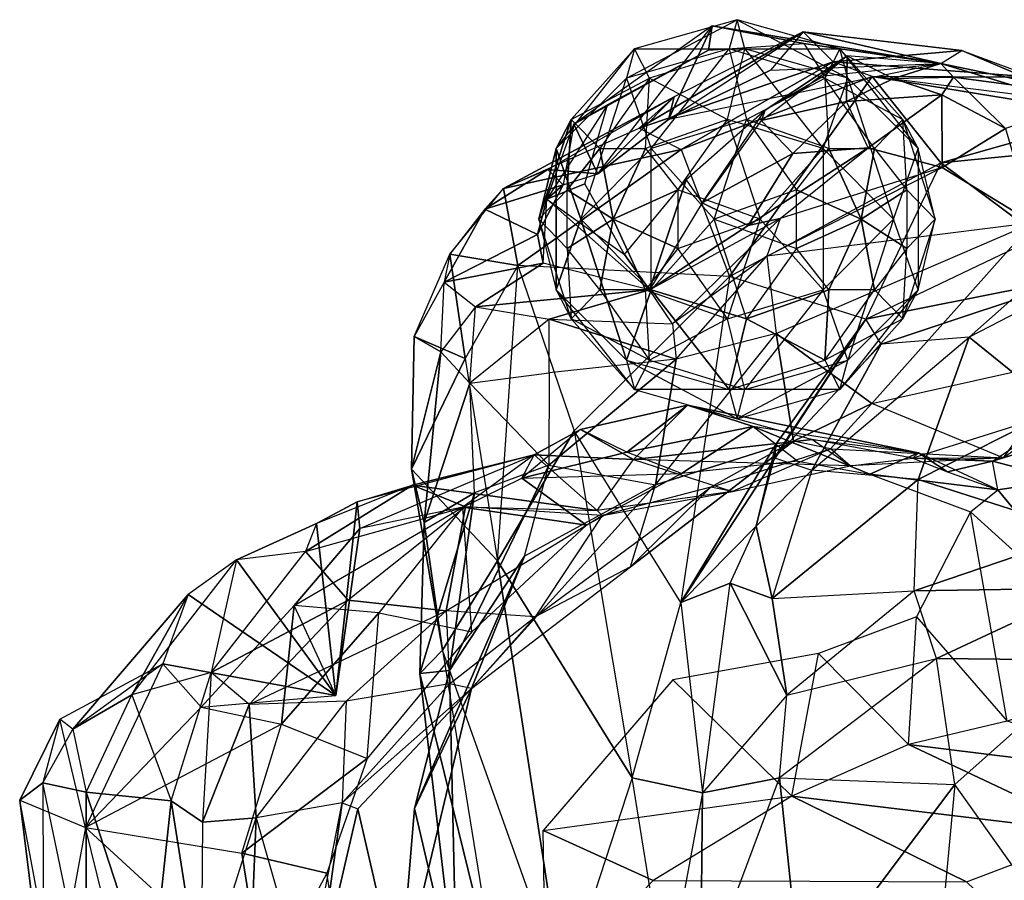
# Model space of a CAD drawing. Units: metres. Extents: x -3.65 to 2.03, y -1.09 to 0.88.
# Drawn here: x -3.65 to -3.27, y -0.06 to 0.27 of the extents above; entities that cross this region are included whole.
import ezdxf

# ---------------------------------------------------------------- set-up
doc = ezdxf.new("R2010")
doc.units = ezdxf.units.M

msp = doc.modelspace()

# ---------------------------------------------------------------- linework, layer by layer
for points in [[(-3.413379, 0.242797, 0.239017), (-3.371022, 0.265184, 0.272588), (-3.374032, 0.25399, 0.23288)], [(-3.371022, 0.265184, 0.272588), (-3.410369, 0.25399, 0.278726), (-3.413379, 0.242797, 0.239017)], [(-3.410369, 0.25399, 0.278726), (-3.368013, 0.25399, 0.312297), (-3.371022, 0.265184, 0.272588)], [(-3.331676, 0.25399, 0.266451), (-3.371022, 0.265184, 0.272588), (-3.374032, 0.25399, 0.23288)], [(-3.371022, 0.265184, 0.272588), (-3.328666, 0.242797, 0.306159), (-3.331676, 0.25399, 0.266451)], [(-3.328666, 0.242797, 0.306159), (-3.368013, 0.25399, 0.312297), (-3.371022, 0.265184, 0.272588)], [(-3.381941, 0.253501, 0.312916), (-3.380527, 0.262825, 0.32858), (-3.433608, 0.225109, 0.308907)], [(-3.380527, 0.262825, 0.32858), (-3.433608, 0.225109, 0.308907), (-3.424402, 0.206067, 0.347888)], [(-3.380527, 0.262825, 0.32858), (-3.397255, 0.226978, 0.36542), (-3.424402, 0.206067, 0.347888)], [(-3.395123, 0.23566, 0.388537), (-3.408583, 0.223685, 0.39667), (-3.345677, 0.260574, 0.369734)], [(-3.408583, 0.223685, 0.39667), (-3.334185, 0.249099, 0.376249), (-3.345677, 0.260574, 0.369734)], [(-3.293037, 0.248412, 0.294559), (-3.397255, 0.226978, 0.36542), (-3.380527, 0.262825, 0.32858)], [(-3.345677, 0.260574, 0.369734), (-3.395123, 0.23566, 0.388537), (-3.397255, 0.226978, 0.36542)], [(-3.345677, 0.260574, 0.369734), (-3.358264, 0.245808, 0.351183), (-3.397255, 0.226978, 0.36542)], [(-3.345521, 0.256073, 0.301312), (-3.380527, 0.262825, 0.32858), (-3.381941, 0.253501, 0.312916)], [(-3.293037, 0.248412, 0.294559), (-3.380527, 0.262825, 0.32858), (-3.345521, 0.256073, 0.301312)], [(-3.345677, 0.260574, 0.369734), (-3.358264, 0.245808, 0.351183), (-3.293037, 0.248412, 0.294559)], [(-3.284932, 0.253349, 0.301628), (-3.334185, 0.249099, 0.376249), (-3.345677, 0.260574, 0.369734)], [(-3.293037, 0.248412, 0.294559), (-3.284932, 0.253349, 0.301628), (-3.345677, 0.260574, 0.369734)], [(-3.440319, 0.215773, 0.254988), (-3.410369, 0.25399, 0.278726), (-3.413379, 0.242797, 0.239017)], [(-3.410369, 0.25399, 0.278726), (-3.434544, 0.226967, 0.291206), (-3.440319, 0.215773, 0.254988)], [(-3.434544, 0.226967, 0.291206), (-3.404593, 0.242797, 0.314944), (-3.410369, 0.25399, 0.278726)], [(-3.381941, 0.253501, 0.312916), (-3.420649, 0.232544, 0.292854), (-3.433608, 0.225109, 0.308907)], [(-3.374032, 0.25399, 0.23288), (-3.413379, 0.242797, 0.239017), (-3.403982, 0.215773, 0.209142)], [(-3.368013, 0.25399, 0.312297), (-3.404593, 0.242797, 0.314944), (-3.410369, 0.25399, 0.278726)], [(-3.404593, 0.242797, 0.314944), (-3.374644, 0.226967, 0.338683), (-3.368013, 0.25399, 0.312297)], [(-3.403982, 0.215773, 0.209142), (-3.374032, 0.25399, 0.23288), (-3.367402, 0.226967, 0.206494)], [(-3.338063, 0.215773, 0.336035), (-3.374644, 0.226967, 0.338683), (-3.368013, 0.25399, 0.312297)], [(-3.337451, 0.242797, 0.230232), (-3.374032, 0.25399, 0.23288), (-3.367402, 0.226967, 0.206494)], [(-3.374032, 0.25399, 0.23288), (-3.331676, 0.25399, 0.266451), (-3.337451, 0.242797, 0.230232)], [(-3.368013, 0.25399, 0.312297), (-3.338063, 0.215773, 0.336035), (-3.328666, 0.242797, 0.306159)], [(-3.293037, 0.248412, 0.294559), (-3.345521, 0.256073, 0.301312), (-3.337614, 0.243731, 0.265404)], [(-3.307502, 0.226967, 0.253971), (-3.331676, 0.25399, 0.266451), (-3.337451, 0.242797, 0.230232)], [(-3.284932, 0.253349, 0.301628), (-3.257305, 0.243162, 0.309009), (-3.334185, 0.249099, 0.376249)], [(-3.331676, 0.25399, 0.266451), (-3.301726, 0.215773, 0.290189), (-3.307502, 0.226967, 0.253971)], [(-3.301726, 0.215773, 0.290189), (-3.328666, 0.242797, 0.306159), (-3.331676, 0.25399, 0.266451)], [(-3.293037, 0.248412, 0.294559), (-3.284932, 0.253349, 0.301628), (-3.223595, 0.227314, 0.265934)], [(-3.284932, 0.253349, 0.301628), (-3.257305, 0.243162, 0.309009), (-3.223595, 0.227314, 0.265934)], [(-3.408583, 0.223685, 0.39667), (-3.3925, 0.215389, 0.435769), (-3.334185, 0.249099, 0.376249)], [(-3.3925, 0.215389, 0.435769), (-3.319337, 0.243434, 0.395573), (-3.334185, 0.249099, 0.376249)], [(-3.36025, 0.230482, 0.225377), (-3.361762, 0.226568, 0.210037), (-3.328897, 0.251292, 0.245984)], [(-3.328897, 0.251292, 0.245984), (-3.329083, 0.233807, 0.202987), (-3.361762, 0.226568, 0.210037)], [(-3.337614, 0.243731, 0.265404), (-3.36025, 0.230482, 0.225377), (-3.328897, 0.251292, 0.245984)], [(-3.293037, 0.248412, 0.294559), (-3.328897, 0.251292, 0.245984), (-3.337614, 0.243731, 0.265404)], [(-3.334185, 0.249099, 0.376249), (-3.257305, 0.243162, 0.309009), (-3.319337, 0.243434, 0.395573)], [(-3.328897, 0.251292, 0.245984), (-3.311156, 0.242616, 0.232019), (-3.329083, 0.233807, 0.202987)], [(-3.293037, 0.248412, 0.294559), (-3.328897, 0.251292, 0.245984), (-3.311156, 0.242616, 0.232019)], [(-3.397255, 0.226978, 0.36542), (-3.358264, 0.245808, 0.351183), (-3.293037, 0.248412, 0.294559)], [(-3.293037, 0.248412, 0.294559), (-3.311156, 0.242616, 0.232019), (-3.288085, 0.243149, 0.236825)], [(-3.293037, 0.248412, 0.294559), (-3.232358, 0.235782, 0.225999), (-3.288085, 0.243149, 0.236825)], [(-3.293037, 0.248412, 0.294559), (-3.223595, 0.227314, 0.265934), (-3.232358, 0.235782, 0.225999)], [(-3.413379, 0.242797, 0.239017), (-3.440319, 0.215773, 0.254988), (-3.430923, 0.18875, 0.225112)], [(-3.404593, 0.242797, 0.314944), (-3.423657, 0.215773, 0.320976), (-3.434544, 0.226967, 0.291206)], [(-3.430923, 0.18875, 0.225112), (-3.413379, 0.242797, 0.239017), (-3.403982, 0.215773, 0.209142)], [(-3.423657, 0.215773, 0.320976), (-3.406113, 0.215773, 0.334882), (-3.404593, 0.242797, 0.314944)], [(-3.374644, 0.226967, 0.338683), (-3.406113, 0.215773, 0.334882), (-3.404593, 0.242797, 0.314944)], [(-3.3925, 0.215389, 0.435769), (-3.373971, 0.166742, 0.512518), (-3.319337, 0.243434, 0.395573)], [(-3.373971, 0.166742, 0.512518), (-3.292983, 0.210291, 0.480477), (-3.319337, 0.243434, 0.395573)], [(-3.367402, 0.226967, 0.206494), (-3.337451, 0.242797, 0.230232), (-3.335932, 0.215773, 0.210295)], [(-3.311122, 0.18875, 0.320065), (-3.338063, 0.215773, 0.336035), (-3.328666, 0.242797, 0.306159)], [(-3.318388, 0.215773, 0.2242), (-3.337451, 0.242797, 0.230232), (-3.335932, 0.215773, 0.210295)], [(-3.337451, 0.242797, 0.230232), (-3.307502, 0.226967, 0.253971), (-3.318388, 0.215773, 0.2242)], [(-3.329083, 0.233807, 0.202987), (-3.311156, 0.242616, 0.232019), (-3.292664, 0.236378, 0.191383)], [(-3.328666, 0.242797, 0.306159), (-3.311122, 0.18875, 0.320065), (-3.301726, 0.215773, 0.290189)], [(-3.183811, 0.226462, 0.351881), (-3.319337, 0.243434, 0.395573), (-3.257305, 0.243162, 0.309009)], [(-3.319337, 0.243434, 0.395573), (-3.228415, 0.228652, 0.425273), (-3.183811, 0.226462, 0.351881)], [(-3.319337, 0.243434, 0.395573), (-3.292983, 0.210291, 0.480477), (-3.228415, 0.228652, 0.425273)], [(-3.311156, 0.242616, 0.232019), (-3.288085, 0.243149, 0.236825), (-3.292664, 0.236378, 0.191383)], [(-3.292664, 0.236378, 0.191383), (-3.288085, 0.243149, 0.236825), (-3.268276, 0.223548, 0.168551)], [(-3.288085, 0.243149, 0.236825), (-3.232358, 0.235782, 0.225999), (-3.268276, 0.223548, 0.168551)], [(-3.443557, 0.20777, 0.380475), (-3.460466, 0.200476, 0.393129), (-3.395123, 0.23566, 0.388537)], [(-3.460466, 0.200476, 0.393129), (-3.408583, 0.223685, 0.39667), (-3.395123, 0.23566, 0.388537)], [(-3.395123, 0.23566, 0.388537), (-3.443557, 0.20777, 0.380475), (-3.424402, 0.206067, 0.347888)], [(-3.397255, 0.226978, 0.36542), (-3.395123, 0.23566, 0.388537), (-3.424402, 0.206067, 0.347888)], [(-3.329083, 0.233807, 0.202987), (-3.292664, 0.236378, 0.191383), (-3.32082, 0.216094, 0.166431)], [(-3.32082, 0.216094, 0.166431), (-3.292664, 0.236378, 0.191383), (-3.292416, 0.208528, 0.147451)], [(-3.292664, 0.236378, 0.191383), (-3.268276, 0.223548, 0.168551), (-3.292416, 0.208528, 0.147451)], [(-3.433608, 0.225109, 0.308907), (-3.420649, 0.232544, 0.292854), (-3.443903, 0.196377, 0.269846)], [(-3.429336, 0.202315, 0.268809), (-3.420649, 0.232544, 0.292854), (-3.443903, 0.196377, 0.269846)], [(-3.36025, 0.230482, 0.225377), (-3.390574, 0.203891, 0.211302), (-3.384385, 0.194962, 0.194788)], [(-3.36025, 0.230482, 0.225377), (-3.361762, 0.226568, 0.210037), (-3.384385, 0.194962, 0.194788)], [(-3.361762, 0.226568, 0.210037), (-3.329083, 0.233807, 0.202987), (-3.349636, 0.213918, 0.177185)], [(-3.329083, 0.233807, 0.202987), (-3.349636, 0.213918, 0.177185), (-3.32082, 0.216094, 0.166431)], [(-3.434544, 0.226967, 0.291206), (-3.446949, 0.18875, 0.281373), (-3.440319, 0.215773, 0.254988)], [(-3.434544, 0.226967, 0.291206), (-3.436063, 0.199944, 0.311144), (-3.446949, 0.18875, 0.281373)], [(-3.423657, 0.215773, 0.320976), (-3.436063, 0.199944, 0.311144), (-3.434544, 0.226967, 0.291206)], [(-3.406113, 0.215773, 0.334882), (-3.393707, 0.199944, 0.344715), (-3.374644, 0.226967, 0.338683)], [(-3.367402, 0.226967, 0.206494), (-3.403982, 0.215773, 0.209142), (-3.379807, 0.18875, 0.196661)], [(-3.362237, 0.18875, 0.348515), (-3.393707, 0.199944, 0.344715), (-3.374644, 0.226967, 0.338683)], [(-3.361762, 0.226568, 0.210037), (-3.384385, 0.194962, 0.194788), (-3.349636, 0.213918, 0.177185)], [(-3.379807, 0.18875, 0.196661), (-3.367402, 0.226967, 0.206494), (-3.348338, 0.199944, 0.200462)], [(-3.374644, 0.226967, 0.338683), (-3.362237, 0.18875, 0.348515), (-3.338063, 0.215773, 0.336035)], [(-3.335932, 0.215773, 0.210295), (-3.367402, 0.226967, 0.206494), (-3.348338, 0.199944, 0.200462)], [(-3.305982, 0.199944, 0.234033), (-3.307502, 0.226967, 0.253971), (-3.318388, 0.215773, 0.2242)], [(-3.307502, 0.226967, 0.253971), (-3.295095, 0.18875, 0.263803), (-3.305982, 0.199944, 0.234033)], [(-3.295095, 0.18875, 0.263803), (-3.301726, 0.215773, 0.290189), (-3.307502, 0.226967, 0.253971)], [(-3.292983, 0.210291, 0.480477), (-3.195854, 0.219867, 0.477447), (-3.228415, 0.228652, 0.425273)], [(-3.408583, 0.223685, 0.39667), (-3.3925, 0.215389, 0.435769), (-3.460466, 0.200476, 0.393129)], [(-3.433608, 0.225109, 0.308907), (-3.437594, 0.201879, 0.330161), (-3.443903, 0.196377, 0.269846)], [(-3.437594, 0.201879, 0.330161), (-3.424402, 0.206067, 0.347888), (-3.433608, 0.225109, 0.308907)], [(-3.292416, 0.208528, 0.147451), (-3.268276, 0.223548, 0.168551), (-3.257695, 0.18735, 0.043225)], [(-3.292983, 0.210291, 0.480477), (-3.235675, 0.167508, 0.568251), (-3.195854, 0.219867, 0.477447)], [(-3.3925, 0.215389, 0.435769), (-3.455059, 0.170987, 0.427789), (-3.460466, 0.200476, 0.393129)], [(-3.3925, 0.215389, 0.435769), (-3.373971, 0.166742, 0.512518), (-3.455059, 0.170987, 0.427789)], [(-3.440319, 0.215773, 0.254988), (-3.446949, 0.18875, 0.281373), (-3.440319, 0.161727, 0.254988)], [(-3.440319, 0.215773, 0.254988), (-3.440319, 0.161727, 0.254988), (-3.430923, 0.18875, 0.225112)], [(-3.423657, 0.215773, 0.320976), (-3.418499, 0.18875, 0.332489), (-3.436063, 0.199944, 0.311144)], [(-3.403982, 0.215773, 0.209142), (-3.430923, 0.18875, 0.225112), (-3.403982, 0.161727, 0.209142)], [(-3.406113, 0.215773, 0.334882), (-3.418499, 0.18875, 0.332489), (-3.423657, 0.215773, 0.320976)], [(-3.393707, 0.199944, 0.344715), (-3.418499, 0.18875, 0.332489), (-3.406113, 0.215773, 0.334882)], [(-3.403982, 0.161727, 0.209142), (-3.403982, 0.215773, 0.209142), (-3.379807, 0.18875, 0.196661)], [(-3.366808, 0.186292, 0.180694), (-3.35447, 0.188958, 0.156863), (-3.32082, 0.216094, 0.166431)], [(-3.349636, 0.213918, 0.177185), (-3.366808, 0.186292, 0.180694), (-3.32082, 0.216094, 0.166431)], [(-3.338063, 0.161727, 0.336035), (-3.362237, 0.18875, 0.348515), (-3.338063, 0.215773, 0.336035)], [(-3.35447, 0.188958, 0.156863), (-3.32082, 0.216094, 0.166431), (-3.292416, 0.208528, 0.147451)], [(-3.323546, 0.18875, 0.212688), (-3.348338, 0.199944, 0.200462), (-3.335932, 0.215773, 0.210295)], [(-3.338063, 0.215773, 0.336035), (-3.338063, 0.161727, 0.336035), (-3.311122, 0.18875, 0.320065)], [(-3.323546, 0.18875, 0.212688), (-3.335932, 0.215773, 0.210295), (-3.318388, 0.215773, 0.2242)], [(-3.323546, 0.18875, 0.212688), (-3.318388, 0.215773, 0.2242), (-3.305982, 0.199944, 0.234033)], [(-3.301726, 0.161727, 0.290189), (-3.311122, 0.18875, 0.320065), (-3.301726, 0.215773, 0.290189)], [(-3.301726, 0.215773, 0.290189), (-3.301726, 0.161727, 0.290189), (-3.295095, 0.18875, 0.263803)], [(-3.384385, 0.194962, 0.194788), (-3.366808, 0.186292, 0.180694), (-3.349636, 0.213918, 0.177185)], [(-3.443557, 0.20777, 0.380475), (-3.467689, 0.192542, 0.359355), (-3.437594, 0.201879, 0.330161)], [(-3.443557, 0.20777, 0.380475), (-3.460466, 0.200476, 0.393129), (-3.467689, 0.192542, 0.359355)], [(-3.424402, 0.206067, 0.347888), (-3.443557, 0.20777, 0.380475), (-3.437594, 0.201879, 0.330161)], [(-3.292983, 0.210291, 0.480477), (-3.321682, 0.150403, 0.599561), (-3.373971, 0.166742, 0.512518)], [(-3.35447, 0.188958, 0.156863), (-3.359617, 0.174592, 0.137333), (-3.292416, 0.208528, 0.147451)], [(-3.359617, 0.174592, 0.137333), (-3.292416, 0.208528, 0.147451), (-3.257695, 0.18735, 0.043225)], [(-3.321682, 0.150403, 0.599561), (-3.235675, 0.167508, 0.568251), (-3.292983, 0.210291, 0.480477)], [(-3.414209, 0.175264, 0.222918), (-3.390574, 0.203891, 0.211302), (-3.404572, 0.161654, 0.201883)], [(-3.390574, 0.203891, 0.211302), (-3.384385, 0.194962, 0.194788), (-3.404572, 0.161654, 0.201883)], [(-3.481095, 0.175389, 0.366892), (-3.460466, 0.200476, 0.393129), (-3.467689, 0.192542, 0.359355)], [(-3.460466, 0.200476, 0.393129), (-3.455059, 0.170987, 0.427789), (-3.481095, 0.175389, 0.366892)], [(-3.437594, 0.201879, 0.330161), (-3.467689, 0.192542, 0.359355), (-3.447476, 0.182891, 0.299325)], [(-3.437594, 0.201879, 0.330161), (-3.447476, 0.182891, 0.299325), (-3.443903, 0.196377, 0.269846)], [(-3.436063, 0.177557, 0.311144), (-3.436063, 0.199944, 0.311144), (-3.446949, 0.18875, 0.281373)], [(-3.443903, 0.196377, 0.269846), (-3.414209, 0.175264, 0.222918), (-3.429336, 0.202315, 0.268809)], [(-3.436063, 0.199944, 0.311144), (-3.418499, 0.18875, 0.332489), (-3.436063, 0.177557, 0.311144)], [(-3.393707, 0.177557, 0.344715), (-3.418499, 0.18875, 0.332489), (-3.393707, 0.199944, 0.344715)], [(-3.393707, 0.199944, 0.344715), (-3.393707, 0.177557, 0.344715), (-3.362237, 0.18875, 0.348515)], [(-3.348338, 0.199944, 0.200462), (-3.379807, 0.18875, 0.196661), (-3.348338, 0.177557, 0.200462)], [(-3.323546, 0.18875, 0.212688), (-3.348338, 0.177557, 0.200462), (-3.348338, 0.199944, 0.200462)], [(-3.323546, 0.18875, 0.212688), (-3.305982, 0.199944, 0.234033), (-3.305982, 0.177557, 0.234033)], [(-3.305982, 0.177557, 0.234033), (-3.295095, 0.18875, 0.263803), (-3.305982, 0.199944, 0.234033)], [(-3.447476, 0.182891, 0.299325), (-3.445376, 0.171939, 0.245308), (-3.443903, 0.196377, 0.269846)], [(-3.443903, 0.196377, 0.269846), (-3.404572, 0.161654, 0.201883), (-3.445376, 0.171939, 0.245308)], [(-3.443903, 0.196377, 0.269846), (-3.414209, 0.175264, 0.222918), (-3.404572, 0.161654, 0.201883)], [(-3.321682, 0.150403, 0.599561), (-3.218789, 0.199613, 0.633328), (-3.235675, 0.167508, 0.568251)], [(-3.235675, 0.167508, 0.568251), (-3.282124, 0.14355, 0.732383), (-3.218789, 0.199613, 0.633328)], [(-3.248173, 0.116105, 0.837549), (-3.282124, 0.14355, 0.732383), (-3.218789, 0.199613, 0.633328)], [(-3.467689, 0.192542, 0.359355), (-3.483236, 0.164564, 0.309509), (-3.447476, 0.182891, 0.299325)], [(-3.467689, 0.192542, 0.359355), (-3.481095, 0.175389, 0.366892), (-3.483236, 0.164564, 0.309509)], [(-3.384385, 0.194962, 0.194788), (-3.404572, 0.161654, 0.201883), (-3.366808, 0.186292, 0.180694)], [(-3.434544, 0.150533, 0.291206), (-3.446949, 0.18875, 0.281373), (-3.440319, 0.161727, 0.254988)], [(-3.446949, 0.18875, 0.281373), (-3.436063, 0.177557, 0.311144), (-3.434544, 0.150533, 0.291206)], [(-3.430923, 0.18875, 0.225112), (-3.440319, 0.161727, 0.254988), (-3.413379, 0.134704, 0.239017)], [(-3.436063, 0.177557, 0.311144), (-3.418499, 0.18875, 0.332489), (-3.423657, 0.161727, 0.320976)], [(-3.430923, 0.18875, 0.225112), (-3.413379, 0.134704, 0.239017), (-3.403982, 0.161727, 0.209142)], [(-3.423657, 0.161727, 0.320976), (-3.418499, 0.18875, 0.332489), (-3.406113, 0.161727, 0.334882)], [(-3.406113, 0.161727, 0.334882), (-3.418499, 0.18875, 0.332489), (-3.393707, 0.177557, 0.344715)], [(-3.404572, 0.161654, 0.201883), (-3.35447, 0.188958, 0.156863), (-3.395816, 0.148689, 0.173266)], [(-3.366808, 0.186292, 0.180694), (-3.404572, 0.161654, 0.201883), (-3.35447, 0.188958, 0.156863)], [(-3.379807, 0.18875, 0.196661), (-3.403982, 0.161727, 0.209142), (-3.367402, 0.150533, 0.206494)], [(-3.395816, 0.148689, 0.173266), (-3.35447, 0.188958, 0.156863), (-3.359617, 0.174592, 0.137333)], [(-3.374644, 0.150533, 0.338683), (-3.393707, 0.177557, 0.344715), (-3.362237, 0.18875, 0.348515)], [(-3.367402, 0.150533, 0.206494), (-3.379807, 0.18875, 0.196661), (-3.348338, 0.177557, 0.200462)], [(-3.362237, 0.18875, 0.348515), (-3.374644, 0.150533, 0.338683), (-3.338063, 0.161727, 0.336035)], [(-3.323546, 0.18875, 0.212688), (-3.335932, 0.161727, 0.210295), (-3.348338, 0.177557, 0.200462)], [(-3.328666, 0.134704, 0.306159), (-3.338063, 0.161727, 0.336035), (-3.311122, 0.18875, 0.320065)], [(-3.323546, 0.18875, 0.212688), (-3.318388, 0.161727, 0.2242), (-3.335932, 0.161727, 0.210295)], [(-3.311122, 0.18875, 0.320065), (-3.328666, 0.134704, 0.306159), (-3.301726, 0.161727, 0.290189)], [(-3.323546, 0.18875, 0.212688), (-3.305982, 0.177557, 0.234033), (-3.318388, 0.161727, 0.2242)], [(-3.295095, 0.18875, 0.263803), (-3.307502, 0.150533, 0.253971), (-3.305982, 0.177557, 0.234033)], [(-3.307502, 0.150533, 0.253971), (-3.301726, 0.161727, 0.290189), (-3.295095, 0.18875, 0.263803)], [(-3.359617, 0.174592, 0.137333), (-3.356009, 0.144911, 0.0549), (-3.257695, 0.18735, 0.043225)], [(-3.356009, 0.144911, 0.0549), (-3.257695, 0.18735, 0.043225), (-3.319412, 0.118171, -0.102857)], [(-3.257695, 0.18735, 0.043225), (-3.319412, 0.118171, -0.102857), (-3.241563, 0.135518, -0.14064)], [(-3.447476, 0.182891, 0.299325), (-3.483236, 0.164564, 0.309509), (-3.445376, 0.171939, 0.245308)], [(-3.423657, 0.161727, 0.320976), (-3.436063, 0.177557, 0.311144), (-3.434544, 0.150533, 0.291206)], [(-3.393707, 0.177557, 0.344715), (-3.406113, 0.161727, 0.334882), (-3.374644, 0.150533, 0.338683)], [(-3.348338, 0.177557, 0.200462), (-3.367402, 0.150533, 0.206494), (-3.335932, 0.161727, 0.210295)], [(-3.318388, 0.161727, 0.2242), (-3.307502, 0.150533, 0.253971), (-3.305982, 0.177557, 0.234033)], [(-3.49475, 0.143785, 0.297762), (-3.481095, 0.175389, 0.366892), (-3.483236, 0.164564, 0.309509)], [(-3.481095, 0.175389, 0.366892), (-3.475245, 0.135327, 0.4006), (-3.49475, 0.143785, 0.297762)], [(-3.455059, 0.170987, 0.427789), (-3.475245, 0.135327, 0.4006), (-3.481095, 0.175389, 0.366892)], [(-3.395816, 0.148689, 0.173266), (-3.394362, 0.135138, 0.145447), (-3.359617, 0.174592, 0.137333)], [(-3.394362, 0.135138, 0.145447), (-3.359617, 0.174592, 0.137333), (-3.356009, 0.144911, 0.0549)], [(-3.483236, 0.164564, 0.309509), (-3.471182, 0.155154, 0.243006), (-3.445376, 0.171939, 0.245308)], [(-3.455059, 0.170987, 0.427789), (-3.475245, 0.135327, 0.4006), (-3.462769, 0.057821, 0.441654)], [(-3.445376, 0.171939, 0.245308), (-3.471182, 0.155154, 0.243006), (-3.404572, 0.161654, 0.201883)], [(-3.455059, 0.170987, 0.427789), (-3.433486, 0.107707, 0.491774), (-3.462769, 0.057821, 0.441654)], [(-3.433486, 0.107707, 0.491774), (-3.373971, 0.166742, 0.512518), (-3.455059, 0.170987, 0.427789)], [(-3.373971, 0.166742, 0.512518), (-3.392556, 0.041854, 0.590945), (-3.433486, 0.107707, 0.491774)], [(-3.392556, 0.041854, 0.590945), (-3.321682, 0.150403, 0.599561), (-3.373971, 0.166742, 0.512518)], [(-3.235675, 0.167508, 0.568251), (-3.315807, 0.140911, 0.705686), (-3.321682, 0.150403, 0.599561)], [(-3.235675, 0.167508, 0.568251), (-3.282124, 0.14355, 0.732383), (-3.315807, 0.140911, 0.705686)], [(-3.483236, 0.164564, 0.309509), (-3.49475, 0.143785, 0.297762), (-3.484555, 0.137976, 0.250834)], [(-3.483236, 0.164564, 0.309509), (-3.471182, 0.155154, 0.243006), (-3.484555, 0.137976, 0.250834)], [(-3.471182, 0.155154, 0.243006), (-3.442995, 0.15042, 0.190208), (-3.404572, 0.161654, 0.201883)], [(-3.442995, 0.15042, 0.190208), (-3.395816, 0.148689, 0.173266), (-3.404572, 0.161654, 0.201883)], [(-3.410369, 0.12351, 0.278726), (-3.440319, 0.161727, 0.254988), (-3.413379, 0.134704, 0.239017)], [(-3.440319, 0.161727, 0.254988), (-3.434544, 0.150533, 0.291206), (-3.410369, 0.12351, 0.278726)], [(-3.434544, 0.150533, 0.291206), (-3.423657, 0.161727, 0.320976), (-3.404593, 0.134704, 0.314944)], [(-3.406113, 0.161727, 0.334882), (-3.423657, 0.161727, 0.320976), (-3.404593, 0.134704, 0.314944)], [(-3.403982, 0.161727, 0.209142), (-3.413379, 0.134704, 0.239017), (-3.374032, 0.12351, 0.23288)], [(-3.404593, 0.134704, 0.314944), (-3.406113, 0.161727, 0.334882), (-3.374644, 0.150533, 0.338683)], [(-3.403982, 0.161727, 0.209142), (-3.374032, 0.12351, 0.23288), (-3.367402, 0.150533, 0.206494)], [(-3.368013, 0.12351, 0.312297), (-3.374644, 0.150533, 0.338683), (-3.338063, 0.161727, 0.336035)], [(-3.338063, 0.161727, 0.336035), (-3.368013, 0.12351, 0.312297), (-3.328666, 0.134704, 0.306159)], [(-3.367402, 0.150533, 0.206494), (-3.337451, 0.134704, 0.230232), (-3.335932, 0.161727, 0.210295)], [(-3.307502, 0.150533, 0.253971), (-3.337451, 0.134704, 0.230232), (-3.318388, 0.161727, 0.2242)], [(-3.335932, 0.161727, 0.210295), (-3.337451, 0.134704, 0.230232), (-3.318388, 0.161727, 0.2242)], [(-3.301726, 0.161727, 0.290189), (-3.331676, 0.12351, 0.266451), (-3.307502, 0.150533, 0.253971)], [(-3.331676, 0.12351, 0.266451), (-3.328666, 0.134704, 0.306159), (-3.301726, 0.161727, 0.290189)], [(-3.471182, 0.155154, 0.243006), (-3.484555, 0.137976, 0.250834), (-3.47344, 0.125953, 0.210561)], [(-3.471182, 0.155154, 0.243006), (-3.442995, 0.15042, 0.190208), (-3.47344, 0.125953, 0.210561)], [(-3.442995, 0.15042, 0.190208), (-3.47344, 0.125953, 0.210561), (-3.442956, 0.129895, 0.18101)], [(-3.442995, 0.15042, 0.190208), (-3.394362, 0.135138, 0.145447), (-3.442956, 0.129895, 0.18101)], [(-3.442995, 0.15042, 0.190208), (-3.395816, 0.148689, 0.173266), (-3.394362, 0.135138, 0.145447)], [(-3.404593, 0.134704, 0.314944), (-3.434544, 0.150533, 0.291206), (-3.410369, 0.12351, 0.278726)], [(-3.374644, 0.150533, 0.338683), (-3.404593, 0.134704, 0.314944), (-3.368013, 0.12351, 0.312297)], [(-3.392556, 0.041854, 0.590945), (-3.356114, 0.102706, 0.641168), (-3.321682, 0.150403, 0.599561)], [(-3.367402, 0.150533, 0.206494), (-3.374032, 0.12351, 0.23288), (-3.337451, 0.134704, 0.230232)], [(-3.321682, 0.150403, 0.599561), (-3.356114, 0.102706, 0.641168), (-3.356707, 0.097281, 0.701055)], [(-3.356707, 0.097281, 0.701055), (-3.315807, 0.140911, 0.705686), (-3.321682, 0.150403, 0.599561)], [(-3.337451, 0.134704, 0.230232), (-3.331676, 0.12351, 0.266451), (-3.307502, 0.150533, 0.253971)], [(-3.475245, 0.135327, 0.4006), (-3.495776, 0.092976, 0.331351), (-3.49475, 0.143785, 0.297762)], [(-3.49475, 0.143785, 0.297762), (-3.495776, 0.092976, 0.331351), (-3.484555, 0.137976, 0.250834)], [(-3.394362, 0.135138, 0.145447), (-3.402268, 0.08703, 0.085552), (-3.356009, 0.144911, 0.0549)], [(-3.402268, 0.08703, 0.085552), (-3.356009, 0.144911, 0.0549), (-3.349452, 0.103656, -0.07426)], [(-3.356009, 0.144911, 0.0549), (-3.319412, 0.118171, -0.102857), (-3.349452, 0.103656, -0.07426)], [(-3.282124, 0.14355, 0.732383), (-3.315807, 0.140911, 0.705686), (-3.342354, 0.092605, 0.759566)], [(-3.342354, 0.092605, 0.759566), (-3.282124, 0.14355, 0.732383), (-3.301697, 0.088962, 0.818829)], [(-3.301697, 0.088962, 0.818829), (-3.282124, 0.14355, 0.732383), (-3.248173, 0.116105, 0.837549)], [(-3.342354, 0.092605, 0.759566), (-3.315807, 0.140911, 0.705686), (-3.356707, 0.097281, 0.701055)], [(-3.495776, 0.092976, 0.331351), (-3.490882, 0.0726, 0.264745), (-3.484555, 0.137976, 0.250834)], [(-3.484555, 0.137976, 0.250834), (-3.490882, 0.0726, 0.264745), (-3.47344, 0.125953, 0.210561)], [(-3.475245, 0.135327, 0.4006), (-3.462769, 0.057821, 0.441654), (-3.495776, 0.092976, 0.331351)], [(-3.442956, 0.129895, 0.18101), (-3.443149, 0.094469, 0.162827), (-3.394362, 0.135138, 0.145447)], [(-3.394362, 0.135138, 0.145447), (-3.443149, 0.094469, 0.162827), (-3.402268, 0.08703, 0.085552)], [(-3.371022, 0.112317, 0.272588), (-3.413379, 0.134704, 0.239017), (-3.374032, 0.12351, 0.23288)], [(-3.413379, 0.134704, 0.239017), (-3.410369, 0.12351, 0.278726), (-3.371022, 0.112317, 0.272588)], [(-3.410369, 0.12351, 0.278726), (-3.404593, 0.134704, 0.314944), (-3.368013, 0.12351, 0.312297)], [(-3.331676, 0.12351, 0.266451), (-3.374032, 0.12351, 0.23288), (-3.337451, 0.134704, 0.230232)], [(-3.328666, 0.134704, 0.306159), (-3.371022, 0.112317, 0.272588), (-3.331676, 0.12351, 0.266451)], [(-3.371022, 0.112317, 0.272588), (-3.368013, 0.12351, 0.312297), (-3.328666, 0.134704, 0.306159)], [(-3.319412, 0.118171, -0.102857), (-3.241563, 0.135518, -0.14064), (-3.269068, 0.097333, -0.201279)], [(-3.241563, 0.135518, -0.14064), (-3.269068, 0.097333, -0.201279), (-3.242476, 0.11653, -0.225356)], [(-3.47344, 0.125953, 0.210561), (-3.442956, 0.129895, 0.18101), (-3.443149, 0.094469, 0.162827)], [(-3.490882, 0.0726, 0.264745), (-3.471677, 0.083868, 0.206766), (-3.47344, 0.125953, 0.210561)], [(-3.47344, 0.125953, 0.210561), (-3.443149, 0.094469, 0.162827), (-3.471677, 0.083868, 0.206766)], [(-3.368013, 0.12351, 0.312297), (-3.410369, 0.12351, 0.278726), (-3.371022, 0.112317, 0.272588)], [(-3.374032, 0.12351, 0.23288), (-3.371022, 0.112317, 0.272588), (-3.331676, 0.12351, 0.266451)], [(-3.431044, 0.108206, -0.397049), (-3.390045, 0.117549, -0.363211), (-3.413304, 0.099531, -0.411014)], [(-3.410657, 0.09675, -0.320914), (-3.390045, 0.117549, -0.363211), (-3.431044, 0.108206, -0.397049)], [(-3.390045, 0.117549, -0.363211), (-3.364864, 0.109275, -0.378156), (-3.413304, 0.099531, -0.411014)], [(-3.410657, 0.09675, -0.320914), (-3.390045, 0.117549, -0.363211), (-3.34219, 0.104351, -0.313042)], [(-3.34219, 0.104351, -0.313042), (-3.301603, 0.099248, -0.356), (-3.390045, 0.117549, -0.363211)], [(-3.301603, 0.099248, -0.356), (-3.364864, 0.109275, -0.378156), (-3.390045, 0.117549, -0.363211)], [(-3.349452, 0.103656, -0.07426), (-3.319412, 0.118171, -0.102857), (-3.33524, 0.10076, -0.151621)], [(-3.319412, 0.118171, -0.102857), (-3.33524, 0.10076, -0.151621), (-3.269068, 0.097333, -0.201279)], [(-3.242476, 0.11653, -0.225356), (-3.303753, 0.09723, -0.276589), (-3.273216, 0.095994, -0.306737)], [(-3.269068, 0.097333, -0.201279), (-3.242476, 0.11653, -0.225356), (-3.303753, 0.09723, -0.276589)], [(-3.301697, 0.088962, 0.818829), (-3.248173, 0.116105, 0.837549), (-3.237872, 0.06859, 0.839888)], [(-3.242476, 0.11653, -0.225356), (-3.208708, 0.115796, -0.259558), (-3.273216, 0.095994, -0.306737)], [(-3.273216, 0.095994, -0.306737), (-3.208708, 0.115796, -0.259558), (-3.245686, 0.088866, -0.333318)], [(-3.433486, 0.107707, 0.491774), (-3.411259, -0.025323, 0.561042), (-3.462769, 0.057821, 0.441654)], [(-3.431044, 0.108206, -0.397049), (-3.453454, 0.089566, -0.437561), (-3.413304, 0.099531, -0.411014)], [(-3.448738, 0.098501, -0.358015), (-3.431044, 0.108206, -0.397049), (-3.453454, 0.089566, -0.437561)], [(-3.448738, 0.098501, -0.358015), (-3.410657, 0.09675, -0.320914), (-3.431044, 0.108206, -0.397049)], [(-3.411259, -0.025323, 0.561042), (-3.392556, 0.041854, 0.590945), (-3.433486, 0.107707, 0.491774)], [(-3.413304, 0.099531, -0.411014), (-3.364864, 0.109275, -0.378156), (-3.392365, 0.091382, -0.429325)], [(-3.364864, 0.109275, -0.378156), (-3.347788, 0.096063, -0.40017), (-3.392365, 0.091382, -0.429325)], [(-3.364864, 0.109275, -0.378156), (-3.347788, 0.096063, -0.40017), (-3.320248, 0.09108, -0.392484)], [(-3.301603, 0.099248, -0.356), (-3.364864, 0.109275, -0.378156), (-3.320248, 0.09108, -0.392484)], [(-3.402268, 0.08703, 0.085552), (-3.349452, 0.103656, -0.07426), (-3.411854, 0.055512, 0.019678)], [(-3.411854, 0.055512, 0.019678), (-3.349452, 0.103656, -0.07426), (-3.381041, 0.086093, -0.128648)], [(-3.327773, 0.094289, -0.255146), (-3.410657, 0.09675, -0.320914), (-3.34219, 0.104351, -0.313042)], [(-3.363763, 0.071194, 0.692207), (-3.356114, 0.102706, 0.641168), (-3.392556, 0.041854, 0.590945)], [(-3.349452, 0.103656, -0.07426), (-3.381041, 0.086093, -0.128648), (-3.33524, 0.10076, -0.151621)], [(-3.363763, 0.071194, 0.692207), (-3.356707, 0.097281, 0.701055), (-3.356114, 0.102706, 0.641168)], [(-3.303753, 0.09723, -0.276589), (-3.34219, 0.104351, -0.313042), (-3.301603, 0.099248, -0.356)], [(-3.327773, 0.094289, -0.255146), (-3.303753, 0.09723, -0.276589), (-3.34219, 0.104351, -0.313042)], [(-3.448738, 0.098501, -0.358015), (-3.516608, 0.080529, -0.366693), (-3.515517, 0.070204, -0.428131)], [(-3.495387, 0.086806, -0.308046), (-3.448738, 0.098501, -0.358015), (-3.516608, 0.080529, -0.366693)], [(-3.448738, 0.098501, -0.358015), (-3.476083, 0.07846, -0.443322), (-3.515517, 0.070204, -0.428131)], [(-3.495387, 0.086806, -0.308046), (-3.424685, 0.07718, -0.286869), (-3.448738, 0.098501, -0.358015)], [(-3.448738, 0.098501, -0.358015), (-3.476083, 0.07846, -0.443322), (-3.453454, 0.089566, -0.437561)], [(-3.453454, 0.089566, -0.437561), (-3.392365, 0.091382, -0.429325), (-3.413304, 0.099531, -0.411014)], [(-3.424685, 0.07718, -0.286869), (-3.410657, 0.09675, -0.320914), (-3.448738, 0.098501, -0.358015)], [(-3.381041, 0.086093, -0.128648), (-3.33524, 0.10076, -0.151621), (-3.372789, 0.084384, -0.224266)], [(-3.33524, 0.10076, -0.151621), (-3.372789, 0.084384, -0.224266), (-3.327773, 0.094289, -0.255146)], [(-3.33524, 0.10076, -0.151621), (-3.269068, 0.097333, -0.201279), (-3.327773, 0.094289, -0.255146)], [(-3.301603, 0.099248, -0.356), (-3.320248, 0.09108, -0.392484), (-3.271116, 0.085042, -0.360755)], [(-3.303753, 0.09723, -0.276589), (-3.290489, 0.091927, -0.327701), (-3.301603, 0.099248, -0.356)], [(-3.301603, 0.099248, -0.356), (-3.290489, 0.091927, -0.327701), (-3.271116, 0.085042, -0.360755)], [(-3.481211, 0.015822, 0.190756), (-3.452499, 0.059705, 0.130734), (-3.443149, 0.094469, 0.162827)], [(-3.471677, 0.083868, 0.206766), (-3.481211, 0.015822, 0.190756), (-3.443149, 0.094469, 0.162827)], [(-3.443149, 0.094469, 0.162827), (-3.402268, 0.08703, 0.085552), (-3.452499, 0.059705, 0.130734)], [(-3.372789, 0.084384, -0.224266), (-3.424685, 0.07718, -0.286869), (-3.410657, 0.09675, -0.320914)], [(-3.372789, 0.084384, -0.224266), (-3.327773, 0.094289, -0.255146), (-3.410657, 0.09675, -0.320914)], [(-3.342354, 0.092605, 0.759566), (-3.363763, 0.071194, 0.692207), (-3.356707, 0.097281, 0.701055)], [(-3.269068, 0.097333, -0.201279), (-3.327773, 0.094289, -0.255146), (-3.303753, 0.09723, -0.276589)], [(-3.303753, 0.09723, -0.276589), (-3.290489, 0.091927, -0.327701), (-3.273216, 0.095994, -0.306737)], [(-3.271116, 0.085042, -0.360755), (-3.273216, 0.095994, -0.306737), (-3.290489, 0.091927, -0.327701)], [(-3.273216, 0.095994, -0.306737), (-3.245686, 0.088866, -0.333318), (-3.271116, 0.085042, -0.360755)], [(-3.462769, 0.057821, 0.441654), (-3.483872, 0.023673, 0.339237), (-3.495776, 0.092976, 0.331351)], [(-3.495776, 0.092976, 0.331351), (-3.483872, 0.023673, 0.339237), (-3.490882, 0.0726, 0.264745)], [(-3.392365, 0.091382, -0.429325), (-3.428687, 0.071547, -0.460732), (-3.453454, 0.089566, -0.437561)], [(-3.357637, 0.043413, 0.768606), (-3.363763, 0.071194, 0.692207), (-3.342354, 0.092605, 0.759566)], [(-3.301697, 0.088962, 0.818829), (-3.342354, 0.092605, 0.759566), (-3.357637, 0.043413, 0.768606)], [(-3.320248, 0.09108, -0.392484), (-3.28157, 0.076607, -0.390475), (-3.271116, 0.085042, -0.360755)], [(-3.475104, 0.078616, -0.265854), (-3.495387, 0.086806, -0.308046), (-3.536373, 0.061458, -0.282822)], [(-3.536373, 0.061458, -0.282822), (-3.495387, 0.086806, -0.308046), (-3.532089, 0.072159, -0.339115)], [(-3.495387, 0.086806, -0.308046), (-3.532089, 0.072159, -0.339115), (-3.516608, 0.080529, -0.366693)], [(-3.475104, 0.078616, -0.265854), (-3.424685, 0.07718, -0.286869), (-3.495387, 0.086806, -0.308046)], [(-3.476083, 0.07846, -0.443322), (-3.453454, 0.089566, -0.437561), (-3.428687, 0.071547, -0.460732)], [(-3.472744, 0.00893, 0.09467), (-3.411854, 0.055512, 0.019678), (-3.402268, 0.08703, 0.085552)], [(-3.452499, 0.059705, 0.130734), (-3.472744, 0.00893, 0.09467), (-3.402268, 0.08703, 0.085552)], [(-3.303165, 0.046376, 0.819088), (-3.301697, 0.088962, 0.818829), (-3.357637, 0.043413, 0.768606)], [(-3.303165, 0.046376, 0.819088), (-3.301697, 0.088962, 0.818829), (-3.237872, 0.06859, 0.839888)], [(-3.271116, 0.085042, -0.360755), (-3.245686, 0.088866, -0.333318), (-3.212905, 0.014448, -0.377414)], [(-3.49253, 0.014672, 0.256273), (-3.481211, 0.015822, 0.190756), (-3.471677, 0.083868, 0.206766)], [(-3.490882, 0.0726, 0.264745), (-3.49253, 0.014672, 0.256273), (-3.471677, 0.083868, 0.206766)], [(-3.411854, 0.055512, 0.019678), (-3.448401, 0.036365, -0.079814), (-3.381041, 0.086093, -0.128648)], [(-3.448401, 0.036365, -0.079814), (-3.381041, 0.086093, -0.128648), (-3.422765, 0.075247, -0.204204)], [(-3.422765, 0.075247, -0.204204), (-3.372789, 0.084384, -0.224266), (-3.424685, 0.07718, -0.286869)], [(-3.381041, 0.086093, -0.128648), (-3.422765, 0.075247, -0.204204), (-3.372789, 0.084384, -0.224266)], [(-3.271116, 0.085042, -0.360755), (-3.212905, 0.014448, -0.377414), (-3.28157, 0.076607, -0.390475)], [(-3.532089, 0.072159, -0.339115), (-3.524683, 0.006317, -0.390988), (-3.516608, 0.080529, -0.366693)], [(-3.516608, 0.080529, -0.366693), (-3.524683, 0.006317, -0.390988), (-3.515517, 0.070204, -0.428131)], [(-3.476083, 0.07846, -0.443322), (-3.515517, 0.070204, -0.428131), (-3.540726, 0.040697, -0.465525)], [(-3.476083, 0.07846, -0.443322), (-3.508323, 0.038005, -0.48098), (-3.540726, 0.040697, -0.465525)], [(-3.536373, 0.061458, -0.282822), (-3.475104, 0.078616, -0.265854), (-3.520019, 0.042801, -0.244787)], [(-3.482431, 0.038653, -0.181341), (-3.475104, 0.078616, -0.265854), (-3.520019, 0.042801, -0.244787)], [(-3.476083, 0.07846, -0.443322), (-3.508323, 0.038005, -0.48098), (-3.4726, 0.03061, -0.500797)], [(-3.482431, 0.038653, -0.181341), (-3.422765, 0.075247, -0.204204), (-3.475104, 0.078616, -0.265854)], [(-3.476083, 0.07846, -0.443322), (-3.428687, 0.071547, -0.460732), (-3.4726, 0.03061, -0.500797)], [(-3.422765, 0.075247, -0.204204), (-3.475104, 0.078616, -0.265854), (-3.424685, 0.07718, -0.286869)], [(-3.28157, 0.076607, -0.390475), (-3.302257, 0.036406, -0.425585), (-3.267598, -0.003624, -0.436898)], [(-3.28157, 0.076607, -0.390475), (-3.212905, 0.014448, -0.377414), (-3.267598, -0.003624, -0.436898)], [(-3.536373, 0.061458, -0.282822), (-3.562847, 0.058286, -0.31797), (-3.532089, 0.072159, -0.339115)], [(-3.562847, 0.058286, -0.31797), (-3.524683, 0.006317, -0.390988), (-3.532089, 0.072159, -0.339115)], [(-3.483872, 0.023673, 0.339237), (-3.49253, 0.014672, 0.256273), (-3.490882, 0.0726, 0.264745)], [(-3.448401, 0.036365, -0.079814), (-3.482431, 0.038653, -0.181341), (-3.422765, 0.075247, -0.204204)], [(-3.515517, 0.070204, -0.428131), (-3.524683, 0.006317, -0.390988), (-3.540726, 0.040697, -0.465525)], [(-3.392556, 0.041854, 0.590945), (-3.37372, 0.049358, 0.695222), (-3.363763, 0.071194, 0.692207)], [(-3.357637, 0.043413, 0.768606), (-3.37372, 0.049358, 0.695222), (-3.363763, 0.071194, 0.692207)], [(-3.303165, 0.046376, 0.819088), (-3.237872, 0.06859, 0.839888), (-3.236986, 0.047444, 0.837981)], [(-3.572533, 0.015031, -0.256087), (-3.536373, 0.061458, -0.282822), (-3.562847, 0.058286, -0.31797)], [(-3.536373, 0.061458, -0.282822), (-3.520019, 0.042801, -0.244787), (-3.572533, 0.015031, -0.256087)], [(-3.572533, 0.015031, -0.256087), (-3.602861, 0.006589, -0.294958), (-3.562847, 0.058286, -0.31797)], [(-3.602861, 0.006589, -0.294958), (-3.562847, 0.058286, -0.31797), (-3.581242, 0.044909, -0.354631)], [(-3.581242, 0.044909, -0.354631), (-3.524683, 0.006317, -0.390988), (-3.562847, 0.058286, -0.31797)], [(-3.494636, -0.036969, 0.180221), (-3.472744, 0.00893, 0.09467), (-3.452499, 0.059705, 0.130734)], [(-3.481211, 0.015822, 0.190756), (-3.494636, -0.036969, 0.180221), (-3.452499, 0.059705, 0.130734)], [(-3.462769, 0.057821, 0.441654), (-3.43772, -0.106252, 0.489152), (-3.483872, 0.023673, 0.339237)], [(-3.411259, -0.025323, 0.561042), (-3.43772, -0.106252, 0.489152), (-3.462769, 0.057821, 0.441654)], [(-3.472744, 0.00893, 0.09467), (-3.411854, 0.055512, 0.019678), (-3.448401, 0.036365, -0.079814)], [(-3.392556, 0.041854, 0.590945), (-3.384314, -0.031031, 0.697185), (-3.37372, 0.049358, 0.695222)], [(-3.352014, 0.00639, 0.768514), (-3.384314, -0.031031, 0.697185), (-3.37372, 0.049358, 0.695222)], [(-3.352014, 0.00639, 0.768514), (-3.37372, 0.049358, 0.695222), (-3.357637, 0.043413, 0.768606)], [(-3.357637, 0.043413, 0.768606), (-3.303165, 0.046376, 0.819088), (-3.352014, 0.00639, 0.768514)], [(-3.294589, 0.020422, 0.816025), (-3.303165, 0.046376, 0.819088), (-3.352014, 0.00639, 0.768514)], [(-3.294589, 0.020422, 0.816025), (-3.303165, 0.046376, 0.819088), (-3.236986, 0.047444, 0.837981)], [(-3.294589, 0.020422, 0.816025), (-3.236986, 0.047444, 0.837981), (-3.234155, 0.019846, 0.850479)], [(-3.625497, -0.006661, -0.334984), (-3.602861, 0.006589, -0.294958), (-3.581242, 0.044909, -0.354631)], [(-3.625497, -0.006661, -0.334984), (-3.581242, 0.044909, -0.354631), (-3.591036, 0.018367, -0.420056)], [(-3.591036, 0.018367, -0.420056), (-3.524683, 0.006317, -0.390988), (-3.581242, 0.044909, -0.354631)], [(-3.572533, 0.015031, -0.256087), (-3.520019, 0.042801, -0.244787), (-3.557962, 0.002821, -0.232328)], [(-3.520019, 0.042801, -0.244787), (-3.557962, 0.002821, -0.232328), (-3.482431, 0.038653, -0.181341)], [(-3.392556, 0.041854, 0.590945), (-3.384314, -0.031031, 0.697185), (-3.411259, -0.025323, 0.561042)], [(-3.540726, 0.040697, -0.465525), (-3.576318, 0.001865, -0.464702), (-3.545555, -0.004761, -0.495336)], [(-3.540726, 0.040697, -0.465525), (-3.576318, 0.001865, -0.464702), (-3.524683, 0.006317, -0.390988)], [(-3.520762, 0.004069, -0.168525), (-3.557962, 0.002821, -0.232328), (-3.482431, 0.038653, -0.181341)], [(-3.508323, 0.038005, -0.48098), (-3.540726, 0.040697, -0.465525), (-3.545555, -0.004761, -0.495336)], [(-3.508323, 0.038005, -0.48098), (-3.545555, -0.004761, -0.495336), (-3.512717, -0.017819, -0.511727)], [(-3.481196, 0.010751, -0.047824), (-3.520762, 0.004069, -0.168525), (-3.482431, 0.038653, -0.181341)], [(-3.508323, 0.038005, -0.48098), (-3.4726, 0.03061, -0.500797), (-3.512717, -0.017819, -0.511727)], [(-3.481196, 0.010751, -0.047824), (-3.448401, 0.036365, -0.079814), (-3.482431, 0.038653, -0.181341)], [(-3.472744, 0.00893, 0.09467), (-3.481196, 0.010751, -0.047824), (-3.448401, 0.036365, -0.079814)], [(-3.302257, 0.036406, -0.425585), (-3.339807, 0.022381, -0.463944), (-3.305365, -0.012465, -0.47479)], [(-3.302257, 0.036406, -0.425585), (-3.267598, -0.003624, -0.436898), (-3.305365, -0.012465, -0.47479)], [(-3.483872, 0.023673, 0.339237), (-3.462809, -0.10636, 0.367717), (-3.49253, 0.014672, 0.256273)], [(-3.462809, -0.10636, 0.367717), (-3.43772, -0.106252, 0.489152), (-3.483872, 0.023673, 0.339237)], [(-3.339807, 0.022381, -0.463944), (-3.39559, 0.012283, -0.496277), (-3.35, -0.03226, -0.512818)], [(-3.287674, -0.027796, 0.822271), (-3.294589, 0.020422, 0.816025), (-3.354763, -0.025208, 0.762417)], [(-3.352014, 0.00639, 0.768514), (-3.294589, 0.020422, 0.816025), (-3.354763, -0.025208, 0.762417)], [(-3.339807, 0.022381, -0.463944), (-3.305365, -0.012465, -0.47479), (-3.35, -0.03226, -0.512818)], [(-3.287674, -0.027796, 0.822271), (-3.294589, 0.020422, 0.816025), (-3.234155, 0.019846, 0.850479)], [(-3.287674, -0.027796, 0.822271), (-3.234155, 0.019846, 0.850479), (-3.232267, -0.105861, 0.852471)], [(-3.625497, -0.006661, -0.334984), (-3.63052, -0.002858, -0.379473), (-3.591036, 0.018367, -0.420056)], [(-3.63052, -0.002858, -0.379473), (-3.591036, 0.018367, -0.420056), (-3.620669, -0.044296, -0.444731)], [(-3.576318, 0.001865, -0.464702), (-3.524683, 0.006317, -0.390988), (-3.591036, 0.018367, -0.420056)], [(-3.478419, -0.106452, 0.259409), (-3.494636, -0.036969, 0.180221), (-3.481211, 0.015822, 0.190756)], [(-3.49253, 0.014672, 0.256273), (-3.478419, -0.106452, 0.259409), (-3.481211, 0.015822, 0.190756)], [(-3.587851, -0.034135, -0.247338), (-3.572533, 0.015031, -0.256087), (-3.602861, 0.006589, -0.294958)], [(-3.575848, -0.04231, -0.211477), (-3.587851, -0.034135, -0.247338), (-3.572533, 0.015031, -0.256087)], [(-3.575848, -0.04231, -0.211477), (-3.557962, 0.002821, -0.232328), (-3.572533, 0.015031, -0.256087)], [(-3.462809, -0.10636, 0.367717), (-3.478419, -0.106452, 0.259409), (-3.49253, 0.014672, 0.256273)], [(-3.39559, 0.012283, -0.496277), (-3.445272, -0.045436, -0.529364), (-3.35, -0.03226, -0.512818)], [(-3.472744, 0.00893, 0.09467), (-3.481196, 0.010751, -0.047824), (-3.522316, -0.034908, -0.031908)], [(-3.522316, -0.034908, -0.031908), (-3.481196, 0.010751, -0.047824), (-3.520762, 0.004069, -0.168525)], [(-3.472744, 0.00893, 0.09467), (-3.522316, -0.034908, -0.031908), (-3.516275, -0.037194, 0.054267)], [(-3.500313, -0.106535, 0.16791), (-3.516275, -0.037194, 0.054267), (-3.472744, 0.00893, 0.09467)], [(-3.494636, -0.036969, 0.180221), (-3.500313, -0.106535, 0.16791), (-3.472744, 0.00893, 0.09467)], [(-3.620316, -0.030759, -0.299837), (-3.602861, 0.006589, -0.294958), (-3.625497, -0.006661, -0.334984)], [(-3.587851, -0.034135, -0.247338), (-3.620316, -0.030759, -0.299837), (-3.602861, 0.006589, -0.294958)], [(-3.55529, -0.040569, -0.160878), (-3.520762, 0.004069, -0.168525), (-3.557962, 0.002821, -0.232328)], [(-3.522316, -0.034908, -0.031908), (-3.55529, -0.040569, -0.160878), (-3.520762, 0.004069, -0.168525)], [(-3.354763, -0.025208, 0.762417), (-3.352014, 0.00639, 0.768514), (-3.384314, -0.031031, 0.697185)], [(-3.620669, -0.044296, -0.444731), (-3.576318, 0.001865, -0.464702), (-3.545555, -0.004761, -0.495336)], [(-3.55529, -0.040569, -0.160878), (-3.557962, 0.002821, -0.232328), (-3.575848, -0.04231, -0.211477)], [(-3.63702, -0.027231, -0.346712), (-3.645842, -0.033877, -0.39552), (-3.63052, -0.002858, -0.379473)], [(-3.645842, -0.033877, -0.39552), (-3.620669, -0.044296, -0.444731), (-3.63052, -0.002858, -0.379473)], [(-3.63702, -0.027231, -0.346712), (-3.625497, -0.006661, -0.334984), (-3.63052, -0.002858, -0.379473)], [(-3.267598, -0.003624, -0.436898), (-3.305365, -0.012465, -0.47479), (-3.192997, -0.026361, -0.38693)], [(-3.620316, -0.030759, -0.299837), (-3.63702, -0.027231, -0.346712), (-3.625497, -0.006661, -0.334984)], [(-3.620669, -0.044296, -0.444731), (-3.560702, -0.054139, -0.486477), (-3.545555, -0.004761, -0.495336)], [(-3.560702, -0.054139, -0.486477), (-3.545555, -0.004761, -0.495336), (-3.512717, -0.017819, -0.511727)], [(-3.305365, -0.012465, -0.47479), (-3.35, -0.03226, -0.512818), (-3.233553, -0.046278, -0.421722)], [(-3.305365, -0.012465, -0.47479), (-3.233553, -0.046278, -0.421722), (-3.192997, -0.026361, -0.38693)], [(-3.52822, -0.061828, -0.502219), (-3.560702, -0.054139, -0.486477), (-3.512717, -0.017819, -0.511727)], [(-3.43772, -0.106252, 0.489152), (-3.398149, -0.10611, 0.644113), (-3.411259, -0.025323, 0.561042)], [(-3.411259, -0.025323, 0.561042), (-3.384314, -0.031031, 0.697185), (-3.398149, -0.10611, 0.644113)], [(-3.354763, -0.025208, 0.762417), (-3.346324, -0.105981, 0.774828), (-3.385033, -0.106063, 0.695689)], [(-3.354763, -0.025208, 0.762417), (-3.384314, -0.031031, 0.697185), (-3.385033, -0.106063, 0.695689)], [(-3.354763, -0.025208, 0.762417), (-3.287674, -0.027796, 0.822271), (-3.346324, -0.105981, 0.774828)], [(-3.63702, -0.027231, -0.346712), (-3.636664, -0.107005, -0.341402), (-3.645842, -0.033877, -0.39552)], [(-3.636664, -0.107005, -0.341402), (-3.620406, -0.106958, -0.293579), (-3.63702, -0.027231, -0.346712)], [(-3.620316, -0.030759, -0.299837), (-3.620406, -0.106958, -0.293579), (-3.63702, -0.027231, -0.346712)], [(-3.287674, -0.027796, 0.822271), (-3.294866, -0.105912, 0.828898), (-3.346324, -0.105981, 0.774828)], [(-3.287674, -0.027796, 0.822271), (-3.294866, -0.105912, 0.828898), (-3.232267, -0.105861, 0.852471)], [(-3.636664, -0.107005, -0.341402), (-3.632093, -0.107047, -0.397736), (-3.645842, -0.033877, -0.39552)], [(-3.632093, -0.107047, -0.397736), (-3.645842, -0.033877, -0.39552), (-3.620669, -0.044296, -0.444731)], [(-3.595608, -0.106904, -0.239616), (-3.620406, -0.106958, -0.293579), (-3.620316, -0.030759, -0.299837)], [(-3.587851, -0.034135, -0.247338), (-3.595608, -0.106904, -0.239616), (-3.620316, -0.030759, -0.299837)], [(-3.403178, -0.064567, -0.532168), (-3.445272, -0.045436, -0.529364), (-3.35, -0.03226, -0.512818)], [(-3.35, -0.03226, -0.512818), (-3.403178, -0.064567, -0.532168), (-3.283157, -0.065097, -0.47055)], [(-3.385033, -0.106063, 0.695689), (-3.384314, -0.031031, 0.697185), (-3.398149, -0.10611, 0.644113)], [(-3.35, -0.03226, -0.512818), (-3.283157, -0.065097, -0.47055), (-3.233553, -0.046278, -0.421722)], [(-3.576389, -0.106866, -0.204245), (-3.595608, -0.106904, -0.239616), (-3.587851, -0.034135, -0.247338)], [(-3.575848, -0.04231, -0.211477), (-3.576389, -0.106866, -0.204245), (-3.587851, -0.034135, -0.247338)], [(-3.536307, -0.106698, -0.016558), (-3.522316, -0.034908, -0.031908), (-3.55529, -0.040569, -0.160878)], [(-3.53245, -0.106666, 0.021425), (-3.536307, -0.106698, -0.016558), (-3.522316, -0.034908, -0.031908)], [(-3.516275, -0.037194, 0.054267), (-3.53245, -0.106666, 0.021425), (-3.522316, -0.034908, -0.031908)], [(-3.500313, -0.106535, 0.16791), (-3.53245, -0.106666, 0.021425), (-3.516275, -0.037194, 0.054267)], [(-3.478419, -0.106452, 0.259409), (-3.500313, -0.106535, 0.16791), (-3.494636, -0.036969, 0.180221)], [(-3.575848, -0.04231, -0.211477), (-3.576389, -0.106866, -0.204245), (-3.55529, -0.040569, -0.160878)], [(-3.557954, -0.106808, -0.142494), (-3.576389, -0.106866, -0.204245), (-3.55529, -0.040569, -0.160878)], [(-3.536307, -0.106698, -0.016558), (-3.557954, -0.106808, -0.142494), (-3.55529, -0.040569, -0.160878)], [(-3.632093, -0.107047, -0.397736), (-3.605187, -0.10706, -0.432066), (-3.620669, -0.044296, -0.444731)], [(-3.620669, -0.044296, -0.444731), (-3.552287, -0.107058, -0.464879), (-3.605187, -0.10706, -0.432066)], [(-3.620669, -0.044296, -0.444731), (-3.560702, -0.054139, -0.486477), (-3.552287, -0.107058, -0.464879)], [(-3.444296, -0.107043, -0.516248), (-3.445272, -0.045436, -0.529364), (-3.403178, -0.064567, -0.532168)], [(-3.283157, -0.065097, -0.47055), (-3.233553, -0.046278, -0.421722), (-3.239673, -0.106873, -0.43308)], [(-3.552287, -0.107058, -0.464879), (-3.560702, -0.054139, -0.486477), (-3.52822, -0.061828, -0.502219)], [(-3.552287, -0.107058, -0.464879), (-3.520869, -0.10706, -0.487443), (-3.52822, -0.061828, -0.502219)]]:
    msp.add_3dface(points)

doc.saveas('drawing.dxf')
